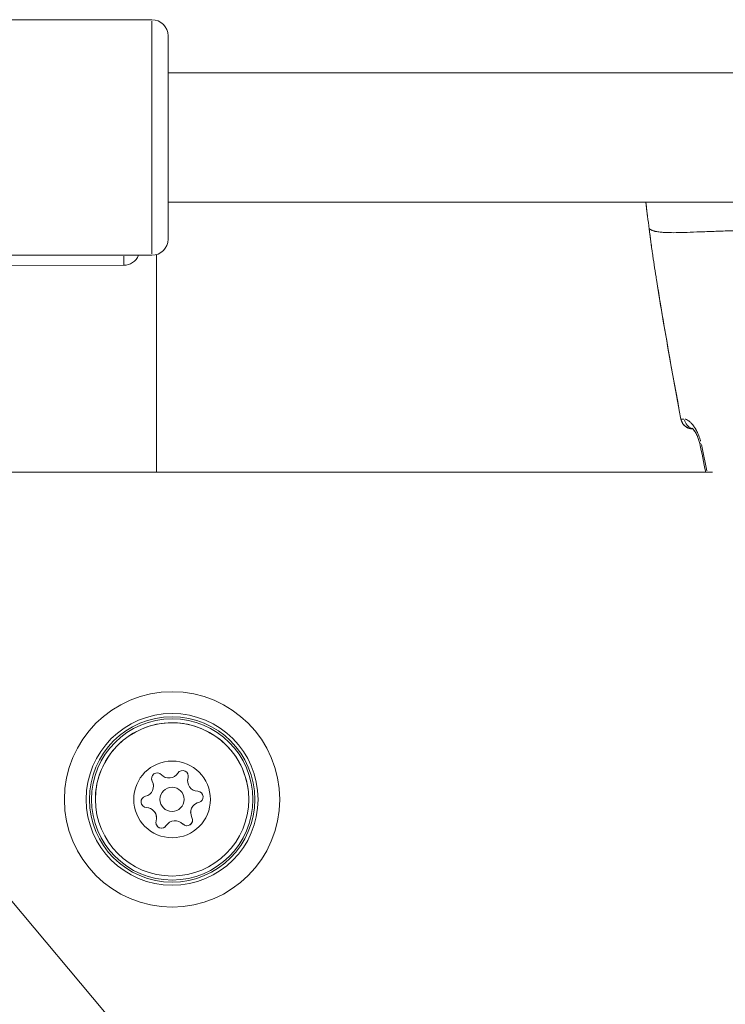
# Model space of a CAD drawing. Units: millimetres. Extents: x 2189 to 20732, y 1550 to 15276.
# Drawn here: x 5869 to 5956, y 2439 to 2561 of the extents above; entities that cross this region are included whole.
import ezdxf

# ---------------------------------------------------------------- set-up
doc = ezdxf.new("R2010")
doc.units = ezdxf.units.MM
doc.header["$LTSCALE"] = 80
doc.layers.add('Visible (ISO)', color=7, linetype='Continuous', lineweight=5)
doc.layers.add('Visible Narrow (ISO)', color=7, linetype='Continuous', lineweight=15)

msp = doc.modelspace()

# ---------------------------------------------------------------- linework, layer by layer
at = {"layer": 'Visible (ISO)'}
for p, q in [((5885.44, 2560.88), (5853.02, 2560.88)), ((5887.44, 2558.88), (5887.44, 2533.68)), ((6642.44, 2554.28), (5887.44, 2554.28)), ((6642.44, 2538.28), (5887.44, 2538.28)), ((5885.44, 2531.68), (5853.02, 2531.68)), ((5885.99, 2531.76), (5885.99, 2504.79)), ((5881.94, 2530.45), (5849.51, 2530.42)), ((5952.45, 2510.16), (5952.47, 2510.16)), ((5860.92, 2504.79), (5954.05, 2504.79)), ((5954.91, 2504.79), (5860.92, 2504.79)), ((5954.22, 2504.79), (5954.22, 2504.79)), ((5837.78, 2487.72), (6260.99, 1983.36)), ((5889.87, 2466.54), (5889.87, 2466.54)), ((5885.63, 2465.89), (5885.63, 2465.89)), ((5886.44, 2464.24), (5886.44, 2464.24)), ((5889.44, 2464.24), (5889.44, 2464.24)), ((5884.76, 2463.24), (5884.76, 2463.24)), ((5891.25, 2463.87), (5891.25, 2463.87)), ((5886.01, 2461.94), (5886.01, 2461.94)), ((5890.24, 2462.6), (5890.24, 2462.6))]:
    msp.add_line(p, q, dxfattribs=at)
for radius in [9.5, 4.75, 1.5]:
    msp.add_circle((5887.94, 2464.24), radius, dxfattribs=at)
for centre, radius, start, end in [((5885.44, 2558.88), 2, 0, 90), ((5948.32, 2536.73), 1.5, 186.7133, 188.1302), ((5885.44, 2533.68), 2, 270, 0), ((5881.94, 2532.45), 2, 270.0518, 337.4136), ((5952.45, 2511.66), 1.5, 190.5209, 270), ((5952.46, 2511.65), 1.5, 215.0267, 265.0557), ((5889.25, 2467.12), 0.7, 343.1445, 147.8259), ((5884.34, 2465.89), 1.3, 283.1445, 27.8259), ((5886.1, 2466.82), 0.7, 43.1445, 207.8259), ((5886.1, 2466.82), 0.7, 179.9991, 207.8259), ((5884.34, 2465.89), 1.3, 359.9972, 27.8259), ((5887.56, 2468.19), 1.3, 223.1445, 327.8259), ((5891.16, 2466.54), 1.3, 163.1445, 179.9972), ((5891.16, 2466.54), 1.3, 163.1445, 267.8259), ((5889.25, 2467.12), 0.7, 343.1445, 359.9953), ((5887.94, 2464.24), 1.5, 359.9972, 179.9972), ((5891.09, 2464.55), 0.7, 283.1445, 87.8259), ((5884.79, 2463.94), 0.7, 103.1445, 267.8259), ((5884.71, 2461.94), 1.3, 359.9972, 87.8259), ((5884.71, 2461.94), 1.3, 343.1445, 87.8259), ((5891.54, 2462.6), 1.3, 103.1445, 179.9972), ((5891.54, 2462.6), 1.3, 103.1445, 207.8259), ((5888.32, 2460.3), 1.3, 43.1445, 147.8259), ((5888.32, 2460.3), 1.3, 43.1445, 147.8259), ((5889.78, 2461.67), 0.7, 223.1445, 27.8259), ((5886.63, 2461.37), 0.7, 163.1445, 327.8259), ((5886.63, 2461.37), 0.7, 179.9991, 327.8259), ((5889.78, 2461.67), 0.7, 223.1445, 349.4453)]:
    msp.add_arc(centre, radius, start, end, dxfattribs=at)
for centre, major_axis, ratio, start_param, end_param in [((5948.32, 2536.73), (-1.48, -0.21), 0.003152, 6.277703, 6.283185), ((5952.46, 2511.65), (-0.13, -1.49), 0.999435, 0, 0.086337)]:
    msp.add_ellipse(centre, major_axis=major_axis, ratio=ratio, start_param=start_param, end_param=end_param, dxfattribs=at)
for points, knots in [([(5946.83, 2536.56), (5946.78, 2536.91), (5946.72, 2537.43), (5946.65, 2538.15), (5946.64, 2538.21), (5946.64, 2538.28)], [0, 0, 0, 0, 0.3254186, 0.3254186, 0.3583015, 0.3583015, 0.3583015, 0.3583015]), ([(5947.39, 2532.38), (5947.41, 2532.24), (5947.43, 2532.11), (5947.45, 2531.98), (5947.59, 2531), (5947.74, 2530.01), (5947.9, 2529.03), (5947.9, 2529.02), (5947.9, 2529.02), (5947.9, 2529.02), (5947.92, 2528.9), (5947.93, 2528.79), (5947.95, 2528.68)], [0.002585333, 0.002585333, 0.002585333, 0.002585333, 0.002986777, 0.002986777, 0.002986777, 0.005972138, 0.005972138, 0.005972138, 0.005984041, 0.005984041, 0.005984041, 0.006326196, 0.006326196, 0.006326196, 0.006326196]), ([(5953.32, 2508.36), (5953.28, 2508.53), (5953.23, 2508.7), (5953.12, 2509.03), (5953.06, 2509.2), (5952.91, 2509.52), (5952.82, 2509.68), (5952.64, 2509.95), (5952.55, 2510.07), (5952.45, 2510.18), (5952.42, 2510.21), (5952.38, 2510.25), (5952.37, 2510.25), (5952.36, 2510.26), (5952.36, 2510.26), (5952.36, 2510.26)], [0, 0, 0, 0, 0.0521835, 0.0521835, 0.1097636, 0.1097636, 0.1770503, 0.1770503, 0.2524315, 0.2524315, 0.2874284, 0.2874284, 0.3167512, 0.3167512, 0.3225368, 0.3225368, 0.3225368, 0.3225368]), ([(5952.68, 2509.89), (5952.61, 2509.99), (5952.54, 2510.07), (5952.48, 2510.14), (5952.48, 2510.14), (5952.47, 2510.15)], [0.196703, 0.196703, 0.196703, 0.196703, 0.25495392, 0.25495392, 0.26008645, 0.26008645, 0.26008645, 0.26008645]), ([(5878.44, 2464.24), (5878.44, 2465.26), (5878.6, 2466.27), (5879.24, 2468.2), (5879.71, 2469.11), (5880.92, 2470.73), (5881.66, 2471.45), (5883.32, 2472.61), (5884.25, 2473.06), (5886.19, 2473.64), (5887.2, 2473.77), (5889.23, 2473.71), (5890.24, 2473.52), (5892.14, 2472.82), (5893.04, 2472.32), (5894.63, 2471.07), (5895.32, 2470.31), (5896.43, 2468.62), (5896.85, 2467.68), (5897.33, 2465.9), (5897.44, 2465.07), (5897.44, 2464.24)], [0.095783, 0.095783, 0.095783, 0.095783, 0.415783, 0.415783, 0.735783, 0.735783, 1.055783, 1.055783, 1.375783, 1.375783, 1.695783, 1.695783, 2.015783, 2.015783, 2.335783, 2.335783, 2.655783, 2.655783, 2.975783, 2.975783, 3.237376, 3.237376, 3.237376, 3.237376])]:
    msp.add_open_spline(points, degree=3, knots=knots, dxfattribs=at)
for points in [[(5946.83, 2536.52), (5946.91, 2535.99), (5946.98, 2535.47), (5947.05, 2534.94)], [(5947.39, 2532.38), (5947.27, 2533.23), (5947.17, 2534.09), (5947.05, 2534.94)], [(5950.98, 2511.38), (5949.91, 2517.14), (5948.86, 2522.9), (5947.95, 2528.68)], [(5952.46, 2510.15), (5952.46, 2510.15), (5952.47, 2510.15), (5952.48, 2510.15)], [(5954.05, 2504.79), (5953.81, 2505.98), (5953.57, 2507.17), (5953.32, 2508.36)]]:
    msp.add_open_spline(points, degree=3, dxfattribs=at)
at = {"layer": 'Visible Narrow (ISO)'}
for p, q in [((5885.44, 2560.7), (5885.44, 2531.86)), ((5881.94, 2531.57), (5881.94, 2530.46)), ((5952.45, 2510.16), (5952.47, 2510.16)), ((5952.48, 2510.15), (5952.46, 2510.15)), ((5885.48, 2466.49), (5885.48, 2466.49)), ((5889.92, 2466.92), (5889.92, 2466.92)), ((5887.22, 2460.99), (5887.22, 2460.99)), ((5889.27, 2461.19), (5889.27, 2461.19))]:
    msp.add_line(p, q, dxfattribs=at)
for radius in [13.34, 10.65, 10.25, 10]:
    msp.add_circle((5887.94, 2464.24), radius, dxfattribs=at)
for centre, major_axis, ratio, start_param, end_param in [((5948.32, 2536.73), (-1.49, -0.18), 0.947602, 0.001266, 0.024061), ((5952.45, 2511.66), (0, -1.5), 0.99957, 4.965315, 6.213824), ((5952.77, 2511.66), (0.01, -1.5), 0.932611, 4.94665, 5.965129), ((5952.46, 2511.65), (0, -1.5), 0.002005, 6.180708, 6.275046), ((5954.78, 2508.67), (-1.47, -0.31), 0.003251, 5.831204, 6.259397), ((5954.81, 2508.63), (1.47, 0.31), 0.003251, 2.69038, 2.690397)]:
    msp.add_ellipse(centre, major_axis=major_axis, ratio=ratio, start_param=start_param, end_param=end_param, dxfattribs=at)
for points, knots in [([(5946.65, 2538.17), (5946.67, 2538.03), (5946.68, 2537.9), (5946.69, 2537.77), (5946.7, 2537.75), (5946.7, 2537.73), (5946.7, 2537.71), (5946.72, 2537.47), (5946.75, 2537.25), (5946.77, 2537.06), (5946.79, 2536.88), (5946.81, 2536.72), (5946.82, 2536.58)], [0.022567743, 0.022567743, 0.022567743, 0.022567743, 0.023262892, 0.023262892, 0.023262892, 0.023377825, 0.023377825, 0.023377825, 0.024728648, 0.024728648, 0.024728648, 0.026003526, 0.026003526, 0.026003526, 0.026003526]), ([(5947.07, 2534.81), (5947.09, 2534.61), (5947.12, 2534.42), (5947.14, 2534.22), (5947.15, 2534.21), (5947.15, 2534.21), (5947.15, 2534.2), (5947.18, 2533.96), (5947.21, 2533.71), (5947.24, 2533.47), (5947.27, 2533.22), (5947.31, 2532.96), (5947.34, 2532.71), (5947.35, 2532.64), (5947.36, 2532.57), (5947.37, 2532.5)], [0.000130611, 0.000130611, 0.000130611, 0.000130611, 0.000728576, 0.000728576, 0.000728576, 0.000747756, 0.000747756, 0.000747756, 0.001484793, 0.001484793, 0.001484793, 0.002243306, 0.002243306, 0.002243306, 0.002456137, 0.002456137, 0.002456137, 0.002456137]), ([(5947.09, 2534.95), (5947.1, 2534.95), (5947.1, 2534.94), (5947.11, 2534.94), (5947.11, 2534.94), (5947.12, 2534.93), (5947.12, 2534.93), (5947.13, 2534.93), (5947.13, 2534.93), (5947.13, 2534.92), (5947.14, 2534.92), (5947.15, 2534.91), (5947.16, 2534.9), (5947.17, 2534.9), (5947.18, 2534.89), (5947.19, 2534.88), (5947.21, 2534.87), (5947.22, 2534.87), (5947.24, 2534.86), (5947.25, 2534.85), (5947.26, 2534.84), (5947.27, 2534.84), (5947.29, 2534.83), (5947.32, 2534.82), (5947.34, 2534.8), (5947.35, 2534.8), (5947.37, 2534.79), (5947.38, 2534.79), (5947.41, 2534.77), (5947.44, 2534.76), (5947.47, 2534.75), (5947.51, 2534.73), (5947.56, 2534.72), (5947.62, 2534.7), (5947.64, 2534.7), (5947.65, 2534.69), (5947.67, 2534.69), (5947.71, 2534.67), (5947.76, 2534.66), (5947.8, 2534.65), (5947.93, 2534.62), (5948.08, 2534.6), (5948.25, 2534.58), (5948.35, 2534.56), (5948.45, 2534.55), (5948.56, 2534.54), (5948.64, 2534.54), (5948.71, 2534.53), (5948.79, 2534.52), (5948.81, 2534.52), (5948.83, 2534.52), (5948.85, 2534.52), (5948.9, 2534.52), (5948.95, 2534.51), (5949, 2534.51), (5949.05, 2534.51), (5949.1, 2534.51), (5949.15, 2534.5), (5949.24, 2534.5), (5949.34, 2534.5), (5949.44, 2534.49), (5949.56, 2534.49), (5949.69, 2534.49), (5949.82, 2534.49), (5950.19, 2534.48), (5950.59, 2534.49), (5951.03, 2534.5), (5951.15, 2534.5), (5951.28, 2534.51), (5951.4, 2534.51), (5951.88, 2534.52), (5952.39, 2534.54), (5952.94, 2534.57), (5953.06, 2534.57), (5953.18, 2534.57), (5953.3, 2534.58), (5953.87, 2534.6), (5954.47, 2534.63), (5955.1, 2534.65), (5955.23, 2534.66), (5955.36, 2534.66), (5955.5, 2534.67), (5955.81, 2534.68), (5956.12, 2534.69), (5956.45, 2534.7), (5956.63, 2534.7), (5956.84, 2534.71), (5957, 2534.71), (5957.09, 2534.72), (5957.17, 2534.72), (5957.26, 2534.72), (5957.32, 2534.72), (5957.38, 2534.73), (5957.44, 2534.73), (5957.55, 2534.73), (5957.66, 2534.73), (5957.78, 2534.74), (5958.47, 2534.75), (5959.17, 2534.76), (5959.9, 2534.77), (5959.91, 2534.77), (5959.92, 2534.77), (5959.93, 2534.77), (5960.67, 2534.78), (5961.42, 2534.78), (5962.2, 2534.78), (5962.28, 2534.78), (5962.36, 2534.78), (5962.44, 2534.78), (5962.46, 2534.78), (5962.47, 2534.78), (5962.49, 2534.78)], [0.0791009, 0.0791009, 0.0791009, 0.0791009, 0.0851032, 0.0851032, 0.0851032, 0.0888591, 0.0888591, 0.0888591, 0.0926376, 0.0926376, 0.0926376, 0.100267, 0.100267, 0.100267, 0.1069135, 0.1069135, 0.1069135, 0.1158502, 0.1158502, 0.1158502, 0.1217983, 0.1217983, 0.1217983, 0.1314752, 0.1314752, 0.1314752, 0.136683, 0.136683, 0.136683, 0.1466662, 0.1466662, 0.1466662, 0.1619075, 0.1619075, 0.1619075, 0.1664526, 0.1664526, 0.1664526, 0.1770924, 0.1770924, 0.1770924, 0.2075249, 0.2075249, 0.2075249, 0.2259917, 0.2259917, 0.2259917, 0.2380834, 0.2380834, 0.2380834, 0.2408765, 0.2408765, 0.2408765, 0.2483188, 0.2483188, 0.2483188, 0.2557612, 0.2557612, 0.2557612, 0.2692616, 0.2692616, 0.2692616, 0.2855308, 0.2855308, 0.2855308, 0.3321548, 0.3321548, 0.3321548, 0.3450699, 0.3450699, 0.3450699, 0.3939725, 0.3939725, 0.3939725, 0.404609, 0.404609, 0.404609, 0.4539539, 0.4539539, 0.4539539, 0.4641481, 0.4641481, 0.4641481, 0.4877859, 0.4877859, 0.4877859, 0.50136, 0.50136, 0.50136, 0.5088024, 0.5088024, 0.5088024, 0.514106, 0.514106, 0.514106, 0.5236872, 0.5236872, 0.5236872, 0.5824684, 0.5824684, 0.5824684, 0.5832263, 0.5832263, 0.5832263, 0.6427654, 0.6427654, 0.6427654, 0.6490612, 0.6490612, 0.6490612, 0.6501792, 0.6501792, 0.6501792, 0.6501792]), ([(5948.09, 2527.81), (5948.34, 2526.25), (5948.59, 2524.69), (5948.86, 2523.14), (5948.86, 2523.13), (5948.86, 2523.13), (5948.86, 2523.12), (5949.48, 2519.49), (5950.15, 2515.87), (5950.82, 2512.25)], [0.0072041, 0.0072041, 0.0072041, 0.0072041, 0.01194286, 0.01194286, 0.01194286, 0.01195855, 0.01195855, 0.01195855, 0.0230064, 0.0230064, 0.0230064, 0.0230064]), ([(5950.98, 2511.38), (5950.99, 2511.38), (5950.99, 2511.38), (5950.99, 2511.38), (5951, 2511.38), (5951, 2511.38), (5951.01, 2511.38), (5951.02, 2511.38), (5951.02, 2511.38), (5951.03, 2511.38), (5951.05, 2511.38), (5951.07, 2511.38), (5951.09, 2511.38), (5951.09, 2511.38), (5951.1, 2511.38), (5951.1, 2511.38), (5951.13, 2511.38), (5951.16, 2511.38), (5951.2, 2511.39), (5951.21, 2511.39), (5951.21, 2511.39), (5951.22, 2511.39), (5951.24, 2511.39), (5951.27, 2511.39), (5951.3, 2511.39), (5951.31, 2511.39), (5951.33, 2511.39), (5951.34, 2511.39), (5951.35, 2511.39), (5951.35, 2511.39), (5951.36, 2511.39)], [0.000101689, 0.000101689, 0.000101689, 0.000101689, 0.000302046, 0.000302046, 0.000302046, 0.000492209, 0.000492209, 0.000492209, 0.000690419, 0.000690419, 0.000690419, 0.001016892, 0.001016892, 0.001016892, 0.001092017, 0.001092017, 0.001092017, 0.001459858, 0.001459858, 0.001459858, 0.001525338, 0.001525338, 0.001525338, 0.001754816, 0.001754816, 0.001754816, 0.001879614, 0.001879614, 0.001879614, 0.001932095, 0.001932095, 0.001932095, 0.001932095]), ([(5953.42, 2508.65), (5953.39, 2508.78), (5953.35, 2508.89), (5953.31, 2509.01), (5953.31, 2509.02), (5953.31, 2509.02), (5953.31, 2509.03), (5953.24, 2509.22), (5953.17, 2509.4), (5953.09, 2509.58), (5953.09, 2509.59), (5953.08, 2509.6), (5953.08, 2509.61), (5953, 2509.78), (5952.92, 2509.94), (5952.83, 2510.09), (5952.82, 2510.1), (5952.82, 2510.11), (5952.81, 2510.13), (5952.72, 2510.27), (5952.63, 2510.41), (5952.54, 2510.53), (5952.54, 2510.54), (5952.53, 2510.55), (5952.52, 2510.56), (5952.43, 2510.68), (5952.33, 2510.79), (5952.24, 2510.89), (5952.24, 2510.9), (5952.23, 2510.9), (5952.22, 2510.91), (5952.13, 2511.01), (5952.04, 2511.09), (5951.94, 2511.16), (5951.94, 2511.16), (5951.93, 2511.16), (5951.93, 2511.17), (5951.83, 2511.24), (5951.74, 2511.29), (5951.66, 2511.33), (5951.6, 2511.35), (5951.55, 2511.37), (5951.49, 2511.38)], [0.000266526, 0.000266526, 0.000266526, 0.000266526, 0.000645743, 0.000645743, 0.000645743, 0.000666315, 0.000666315, 0.000666315, 0.001295455, 0.001295455, 0.001295455, 0.001332629, 0.001332629, 0.001332629, 0.001951286, 0.001951286, 0.001951286, 0.001998944, 0.001998944, 0.001998944, 0.002614671, 0.002614671, 0.002614671, 0.002665259, 0.002665259, 0.002665259, 0.003285624, 0.003285624, 0.003285624, 0.003331573, 0.003331573, 0.003331573, 0.003963452, 0.003963452, 0.003963452, 0.003997888, 0.003997888, 0.003997888, 0.004646525, 0.004646525, 0.004646525, 0.005063991, 0.005063991, 0.005063991, 0.005063991])]:
    msp.add_open_spline(points, degree=3, knots=knots, dxfattribs=at)
for points in [[(5952.47, 2510.16), (5952.46, 2510.16), (5952.46, 2510.16), (5952.45, 2510.16)], [(5953.52, 2508.22), (5953.75, 2507.13), (5953.97, 2506.05), (5954.19, 2504.97)]]:
    msp.add_open_spline(points, degree=3, dxfattribs=at)

doc.saveas('drawing.dxf')
